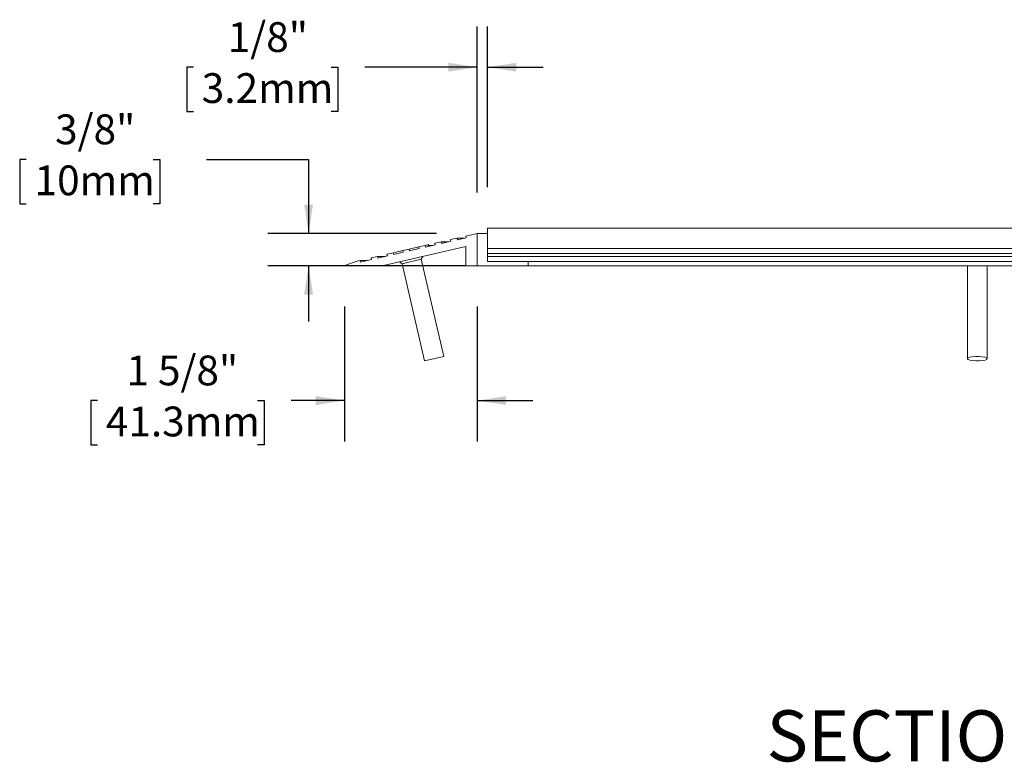
# Model space of a CAD drawing. Units: inches. Extents: x 1.1 to 86.6, y 1.6 to 67.1.
# Drawn here: x 45.6 to 64.9, y 21.8 to 36.4 of the extents above; entities that cross this region are included whole.
import ezdxf

# ---------------------------------------------------------------- set-up
doc = ezdxf.new("R2010")
doc.units = ezdxf.units.IN
doc.header["$LTSCALE"] = 8
doc.header["$MEASUREMENT"] = 0
doc.layers.add('FORMAT', color=7, linetype='Continuous')
doc.styles.add('SLDTEXTSTYLE0', font='TXT', dxfattribs={"width": 0.605})
doc.dimstyles.new('SLDDIMSTYLE4', dxfattribs={"dimtxt": 0.5662434895833334, "dimasz": 0.6471354166666666, "dimexe": 0, "dimexo": 0.0625, "dimgap": 0.1415608723958333, "dimtad": 0, "dimtih": 1, "dimtoh": 1, "dimdec": 6, "dimlfac": 0.625, "dimrnd": 1e-09, "dimzin": 12, "dimdsep": 46, "dimtxsty": 'SLDTEXTSTYLE0', "dimsah": 1, "dimcen": 0.09, "dimadec": 0, "dimazin": 3, "dimtfac": 1, "dimtdec": 0, "dimtmove": 0, "dimatfit": 0, "dimfxl": 0, "dimfrac": 2, "dimtolj": 1, "dimtzin": 12, "dimarcsym": 0})
doc.dimstyles.new('SLDDIMSTYLE5', dxfattribs={"dimtxt": 0.5662434895833334, "dimasz": 0.6471354166666666, "dimexe": 0, "dimexo": 0.0625, "dimgap": 0.1415608723958333, "dimtad": 0, "dimtih": 1, "dimtoh": 1, "dimdec": 6, "dimlfac": 0.625, "dimrnd": 1e-09, "dimzin": 12, "dimdsep": 46, "dimtxsty": 'SLDTEXTSTYLE0', "dimsah": 1, "dimcen": 0.09, "dimadec": 0, "dimazin": 3, "dimtfac": 1, "dimtdec": 0, "dimtmove": 0, "dimatfit": 0, "dimfxl": 0, "dimfrac": 2, "dimtolj": 1, "dimtzin": 12, "dimarcsym": 0})
doc.dimstyles.new('SLDDIMSTYLE6', dxfattribs={"dimtxt": 0.5662434895833334, "dimasz": 0.6471354166666666, "dimexe": 0, "dimexo": 0.0625, "dimgap": 0.1415608723958333, "dimtad": 0, "dimtih": 1, "dimtoh": 1, "dimdec": 6, "dimlfac": 0.625, "dimrnd": 1e-09, "dimzin": 12, "dimdsep": 46, "dimtxsty": 'SLDTEXTSTYLE0', "dimsah": 1, "dimcen": 0.09, "dimadec": 0, "dimazin": 3, "dimtfac": 1, "dimtdec": 0, "dimtmove": 0, "dimatfit": 0, "dimfxl": 0, "dimfrac": 2, "dimtolj": 1, "dimtzin": 12, "dimarcsym": 0})

# ---------------------------------------------------------------- blocks, each defined once
blk = doc.blocks.new('_D_3')
at = {"layer": 'FORMAT', "color": 8, "true_color": 0x808080}
for p, q in [((54.52910378969656, 33.00127796268688), (54.52910378969656, 36.25724324266464)), ((54.73070378969688, 33.10763694345194), (54.73070378969688, 36.25724324266464)), ((48.96798873996299, 35.45724324266464), (48.83835910578892, 35.45724324266464)), ((48.83835910578892, 35.45724324266464), (48.83835910578892, 34.58764447501047)), ((51.6686060788677, 35.45724324266464), (51.79823571304178, 35.45724324266464)), ((51.79823571304178, 35.45724324266464), (51.79823571304178, 34.58764447501047)), ((54.52910378969656, 35.45724324266464), (52.32846128205725, 35.45724324266464)), ((54.73070378969688, 35.45724324266464), (55.81963357735714, 35.45724324266464)), ((48.83835910578892, 34.58764447501047), (48.96798873996299, 34.58764447501047)), ((51.79823571304178, 34.58764447501047), (51.6686060788677, 34.58764447501047))]:
    blk.add_line(p, q, dxfattribs=at)
for points in [[(54.52910378969656, 35.45724324266464), (53.96286030011323, 35.54435762567746), (53.96286030011323, 35.37012885965182)], [(54.73070378969688, 35.45724324266464), (55.29694727928022, 35.37012885965182), (55.29694727928022, 35.54435762567746)]]:
    blk.add_solid(points, dxfattribs=at)
at = {"layer": 'FORMAT', "color": 8, "true_color": 0x808080, "char_height": 0.5833333333333333, "attachment_point": 1, "style": 'SLDTEXTSTYLE0'}
for s, insert in [('1/8"', (49.63990224629416, 36.33882904003924, 2.579987108302301)), ('3.2mm', (49.13002579643042, 35.33960065654412, 2.579987108302301))]:
    blk.add_mtext(s, dxfattribs=dict(at, insert=insert))
blk = doc.blocks.new('_D_5')
at = {"layer": 'FORMAT', "color": 8, "true_color": 0x808080}
for p, q in [((51.9291037896967, 30.76843694345188), (51.9291037896967, 28.1274519281326)), ((54.52910378969656, 30.76843694345188), (54.52910378969656, 28.1274519281326)), ((47.08814438279342, 28.9274519281326), (46.95851474861935, 28.9274519281326)), ((46.95851474861935, 28.9274519281326), (46.95851474861935, 28.05785316047843)), ((50.22086034339132, 28.9274519281326), (50.3504899775654, 28.9274519281326)), ((50.3504899775654, 28.9274519281326), (50.3504899775654, 28.05785316047843)), ((51.9291037896967, 28.92745192813261), (50.88071598657579, 28.92745192813261)), ((54.52910378969656, 28.92745192813261), (55.61803357735682, 28.92745192813261)), ((46.95851474861935, 28.05785316047843), (47.08814438279342, 28.05785316047843)), ((50.3504899775654, 28.05785316047843), (50.22086034339132, 28.05785316047843))]:
    blk.add_line(p, q, dxfattribs=at)
for points in [[(51.9291037896967, 28.92745192813261), (51.36286030011337, 29.01456631114543), (51.36286030011337, 28.84033754511978)], [(54.52910378969656, 28.92745192813261), (55.0953472792799, 28.84033754511978), (55.0953472792799, 29.01456631114543)]]:
    blk.add_solid(points, dxfattribs=at)
at = {"layer": 'FORMAT', "color": 8, "true_color": 0x808080, "char_height": 0.5833333333333333, "attachment_point": 1, "style": 'SLDTEXTSTYLE0'}
for s, insert in [('1 5/8"', (47.65203319703506, 29.8090377255072, 2.579987108302301)), ('41.3mm', (47.25018143926086, 28.80980934201208, 2.579987108302301))]:
    blk.add_mtext(s, dxfattribs=dict(at, insert=insert))
blk = doc.blocks.new('_D_6')
at = {"layer": 'FORMAT', "color": 8, "true_color": 0x808080}
for p, q in [((45.69183973090949, 33.65002947181919), (45.56221009673542, 33.65002947181919)), ((45.56221009673542, 33.65002947181919), (45.56221009673542, 32.78043070416503)), ((48.17640768563513, 33.65002947181919), (48.3060373198092, 33.65002947181919)), ((48.3060373198092, 33.65002947181919), (48.3060373198092, 32.78043070416503)), ((49.22415050939363, 33.65002947181918), (51.22415050939363, 33.65002947181918)), ((51.22415050939363, 33.65002947181918), (51.22415050939363, 32.20127796268689)), ((45.56221009673542, 32.78043070416503), (45.69183973090949, 32.78043070416503)), ((48.3060373198092, 32.78043070416503), (48.17640768563513, 32.78043070416503)), ((53.72910378969657, 32.20127796268689), (50.42415050939363, 32.20127796268689)), ((53.50510378969657, 31.56843694345188), (50.42415050939363, 31.56843694345188)), ((51.22415050939363, 31.56843694345188), (51.22415050939363, 30.47950715579163))]:
    blk.add_line(p, q, dxfattribs=at)
for points in [[(51.22415050939363, 32.20127796268689), (51.31126489240645, 32.76752145227022), (51.13703612638081, 32.76752145227022)], [(51.22415050939363, 31.56843694345188), (51.13703612638081, 31.00219345386855), (51.31126489240645, 31.00219345386855)]]:
    blk.add_solid(points, dxfattribs=at)
at = {"layer": 'FORMAT', "color": 8, "true_color": 0x808080, "char_height": 0.5833333333333333, "attachment_point": 1, "style": 'SLDTEXTSTYLE0'}
for s, insert in [('3/8"', (46.25572861848362, 34.53161526919379, 2.579987108302301)), ('10mm', (45.85387678737693, 33.53238688569867, 2.579987108302301))]:
    blk.add_mtext(s, dxfattribs=dict(at, insert=insert))

msp = doc.modelspace()

# ---------------------------------------------------------------- linework, layer by layer
at = {"color": 7, "linetype": 'Continuous', "lineweight": 15}
for p, q in [((54.73070378969689, 32.01163694345192), (54.73070378969689, 32.30763694345191)), ((54.73070378969689, 32.30763694345191), (73.9291037896969, 32.30763694345191)), ((53.82034662458221, 32.03771861689108), (53.6956245515333, 32.00893660003362)), ((53.82754212879654, 32.00653809862902), (53.82034662458221, 32.03771861689108)), ((53.82034662458224, 32.03771861689114), (53.96265770793212, 32.03771861689114)), ((54.0146252383699, 32.04971112391521), (53.82754212879654, 32.00653809862902)), ((54.13215180720447, 32.10967365903475), (54.00742973415557, 32.08089164217728)), ((54.00742973415557, 32.08089164217728), (54.0146252383699, 32.04971112391521)), ((54.1393473114188, 32.07849314077267), (54.13215180720447, 32.10967365903475)), ((54.1321518072045, 32.1096736590348), (54.27446289055437, 32.1096736590348)), ((54.31084016186105, 32.11806841395169), (54.1393473114188, 32.07849314077267)), ((54.52910378969672, 32.20127796268689), (54.30364465764676, 32.14924893221377)), ((54.30364465764676, 32.14924893221377), (54.31084016186105, 32.11806841395169)), ((54.52910378969672, 31.56843694345188), (54.52910378969672, 32.20127796268689)), ((54.52910378969675, 32.20127796268694), (54.73070378969684, 32.20127796268694)), ((54.73070378969689, 32.14763694345196), (54.72910378969689, 32.14763694345196)), ((54.72910378969689, 32.09963694345193), (54.72910378969689, 32.14763694345196)), ((54.73070378969689, 32.09963694345193), (54.72910378969689, 32.09963694345193)), ((54.72910378969689, 32.06763694345192), (54.72910378969689, 32.09963694345193)), ((54.73070378969689, 32.06763694345192), (54.72910378969689, 32.06763694345192)), ((54.72910378969689, 32.01163694345193), (54.72910378969689, 32.06763694345193)), ((52.68910378969672, 31.57140620785396), (54.30510378969672, 31.94432928477736)), ((53.07201418628887, 31.86502651574633), (52.8849310767156, 31.82185349046015)), ((53.19673625933767, 31.89380853260376), (53.07201418628877, 31.8650265157463)), ((53.07201418628877, 31.8650265157463), (53.07920969050311, 31.83384599748423)), ((53.38381936891112, 31.93698155788999), (53.19673625933786, 31.89380853260381)), ((53.20393176355201, 31.86262801434169), (53.19673625933767, 31.89380853260376)), ((53.39101487312536, 31.90580103962789), (53.20393176355201, 31.86262801434169)), ((53.50854144195994, 31.96576357474743), (53.38381936891104, 31.93698155788996)), ((53.38381936891104, 31.93698155788996), (53.39101487312536, 31.90580103962789)), ((53.57837331816312, 31.98187862310203), (53.50854144196013, 31.96576357474748)), ((53.51573694617428, 31.93458305648535), (53.50854144195994, 31.96576357474743)), ((53.70282005574764, 31.97775608177155), (53.51573694617428, 31.93458305648535)), ((53.55940526100385, 31.9446603599076), (53.57837331816312, 31.98187862310203)), ((53.5701603836498, 31.96576357474748), (53.65085252530985, 31.96576357474748)), ((53.6956245515333, 32.00893660003362), (53.70282005574764, 31.97775608177155)), ((54.30510378969672, 31.94432928477736), (54.30510378969672, 31.56843694345188)), ((54.72910378969689, 31.90763694345192), (54.72910378969689, 32.01163694345192)), ((54.73070378969689, 32.01163694345192), (54.72910378969689, 32.01163694345192)), ((73.9291037896969, 31.90763694345192), (54.72910378969689, 31.90763694345192)), ((54.72910378969689, 31.90763694345192), (54.72910378969689, 31.80843694345195)), ((52.24090897231765, 31.64039198559511), (52.23371346810333, 31.67157250385718)), ((52.23371346810338, 31.67157250385724), (52.37602455145325, 31.67157250385724)), ((52.45559932525858, 31.6899359131969), (52.24090897231765, 31.64039198559511)), ((52.57312589409315, 31.74989844831644), (52.44840382104424, 31.72111643145898)), ((52.44840382104424, 31.72111643145898), (52.45559932525858, 31.6899359131969)), ((52.58032139830748, 31.71871793005437), (52.57312589409315, 31.74989844831644)), ((52.5731258940932, 31.74989844831649), (52.71543697744306, 31.74989844831649)), ((52.76740450788083, 31.76189095534057), (52.58032139830748, 31.71871793005437)), ((52.88493107671541, 31.82185349046011), (52.76020900366651, 31.79307147360264)), ((52.76020900366651, 31.79307147360264), (52.76740450788083, 31.76189095534057)), ((52.89212658092974, 31.79067297219803), (52.88493107671541, 31.82185349046011)), ((53.07920969050311, 31.83384599748423), (52.89212658092974, 31.79067297219803)), ((53.43256945395885, 31.69578888037554), (53.05528518298591, 31.60872327938171)), ((53.43256945395885, 31.69578888037554), (53.45982296091706, 31.74926447813573)), ((53.87194989010944, 29.7918069903913), (53.43256945395885, 31.69578888037554)), ((73.9291037896969, 31.80843694345195), (54.72910378969689, 31.80843694345195)), ((54.72910378969689, 31.74763694345195), (54.72910378969689, 31.80843694345195)), ((73.9291037896969, 31.74763694345195), (54.72910378969689, 31.74763694345195)), ((54.72910378969689, 31.64843694345196), (54.72910378969689, 31.74763694345195)), ((55.52910378969689, 31.64843694345196), (54.72910378969689, 31.64843694345196)), ((55.52910378969689, 31.56843694345196), (55.52910378969689, 31.64843694345196)), ((73.1291037896969, 31.64843694345196), (55.52910378969689, 31.64843694345196)), ((51.92910378969671, 31.56843694345188), (52.68910378969672, 31.56843694345188)), ((52.68910378969672, 31.56843694345188), (52.68910378969672, 31.57140620785396)), ((52.68910378969676, 31.571406207854), (53.06389681487688, 31.571406207854)), ((52.68910378969677, 31.56843694345194), (53.06458202973889, 31.56843694345194)), ((53.00735452153303, 31.64484868443164), (53.05528518298591, 31.60872327938171)), ((53.05528518298591, 31.60872327938171), (53.4946656191365, 29.70474138939746)), ((53.46127314761764, 31.571406207854), (54.30510378969674, 31.571406207854)), ((53.46195836247966, 31.56843694345194), (54.30510378969674, 31.56843694345194)), ((54.30510378969672, 31.56843694345188), (54.52910378969672, 31.56843694345188)), ((54.52910378969675, 31.56843694345194), (55.52910378969683, 31.56843694345194)), ((73.1291037896969, 31.56843694345196), (55.52910378969689, 31.56843694345196)), ((64.13550378969656, 31.56843694345194), (64.13550378969656, 29.74827418989447)), ((64.52270378969655, 29.74827418989447), (64.52270378969655, 31.56843694345194)), ((53.87194989010944, 29.7918069903913), (53.4946656191365, 29.70474138939746))]:
    msp.add_line(p, q, dxfattribs=at)
at = {"color": 7, "linetype": 'Continuous', "lineweight": 15, "flags": 128}
msp.add_lwpolyline([(64.52263866068556, 29.74940328270274), (64.50924968531173, 29.76421927589688), (64.47413245625643, 29.77711205639472), (64.42152262961885, 29.78652656459105), (64.35776572692983, 29.79132727185404), (64.29055177160534, 29.7909351420369), (64.22798775862984, 29.78539747178277), (64.17761983131467, 29.77538218585163), (64.14552310504547, 29.76209727553664), (64.13556891870755, 29.74714509708619), (64.14895789408139, 29.73232910389205), (64.18407512313668, 29.71943632339421), (64.23668494977426, 29.71002181519788), (64.30044185246328, 29.70522110793489), (64.36765580778777, 29.70561323775203), (64.43021982076327, 29.71115090800616), (64.48058774807845, 29.7211661939373), (64.51268447434764, 29.73445110425229), (64.52263866068556, 29.74940328270274)], dxfattribs=at)
at = {"color": 7, "linetype": 'Continuous', "lineweight": 15}
msp.add_arc((52.59708643092885, 30.09695633161462), 1.616000000000127, 102.9946167919272, 114.4158030668758, dxfattribs=at)

# ---------------------------------------------------------------- texts
at = {"layer": 'FORMAT', "insert": (64.22246049485078, 22.86065590630162), "char_height": 0.9999999999999999, "attachment_point": 2, "style": 'SLDTEXTSTYLE0'}
msp.add_mtext('SECTION X-X', dxfattribs=at)

# ---------------------------------------------------------------- dimensions: what is measured, and where the dimension line sits
at = {"layer": 'FORMAT', "color": 8, "true_color": 0x808080}
for base, p1, p2, dimstyle, picture, middle in [((54.73070378969688, 35.45724324266464), (54.52910378969656, 32.20127796268689), (54.73070378969688, 32.30763694345193), 'SLDDIMSTYLE4', '_D_3', (50.31829718941789, 35.45724324266464)), ((54.52910378969656, 28.9274519281326), (51.9291037896967, 31.56843694345188), (54.52910378969656, 31.56843694345188), 'SLDDIMSTYLE5', '_D_5', (48.65450236309238, 28.9274519281326))]:
    dim = msp.add_linear_dim(base=base, p1=p1, p2=p2, dimstyle=dimstyle, dxfattribs=at)
    dim.commit()
    dim.dimension.update_dxf_attribs({"geometry": picture, "text_midpoint": middle, "dimtype": 160})
dim = msp.add_linear_dim(base=(51.22415050939363, 32.20127796268689), p1=(54.30510378969656, 31.56843694345188), p2=(54.52910378969656, 32.20127796268689), angle=90.0000000000002, dimstyle='SLDDIMSTYLE6', dxfattribs=at)
dim.commit()
dim.dimension.update_dxf_attribs({"geometry": '_D_6', "text_midpoint": (51.22415050939363, 33.65002947181918), "dimtype": 160})

doc.saveas('drawing.dxf')
